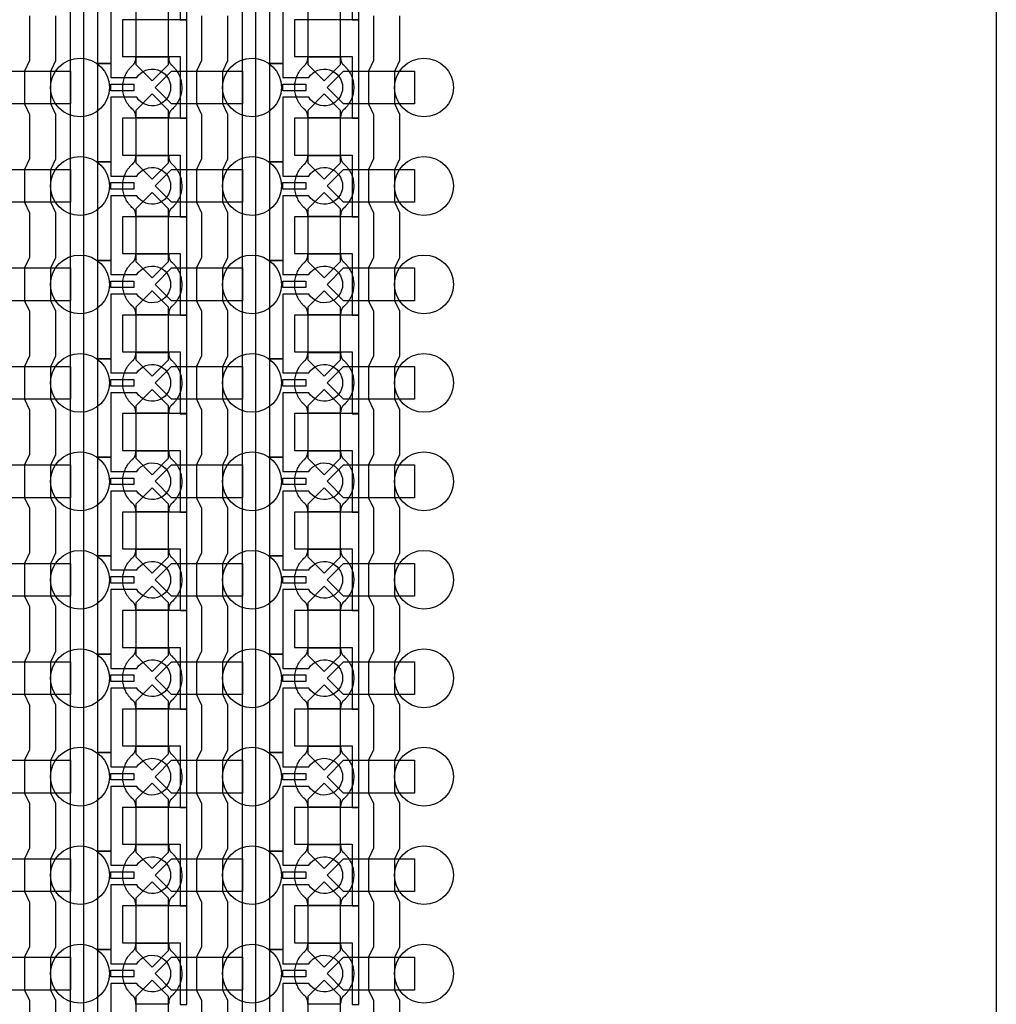
# Model space of a CAD drawing. Units: inches. Extents: x 8248 to 63274, y 5765 to 59195.
# Drawn here: x 29929 to 33648, y 29111 to 32861 of the extents above; entities that cross this region are included whole.
import ezdxf

# ---------------------------------------------------------------- set-up
doc = ezdxf.new("R2010")
doc.units = ezdxf.units.IN
doc.header["$MEASUREMENT"] = 0
for name, color, linetype in [('1 - Negative', 150, 'Continuous'), ('Control', 20, 'Continuous'), ('Flow Round', 3, 'Continuous'), ('Flow Square', 4, 'Continuous')]:
    doc.layers.add(name, color=color, linetype=linetype)

msp = doc.modelspace()

# ---------------------------------------------------------------- linework, layer by layer
at = {"layer": '1 - Negative', "ltscale": 2}
msp.add_lwpolyline([(8248.2, 55671.3), (33648.2, 55671.3), (33648.2, 6445), (8248.2, 6445)], close=True, dxfattribs=at)
at = {"layer": 'Control'}
for points in [[(30122.1, 14484.8), (30122.1, 35824), (29885, 35824), (29885, 35824), (29885, 35888.9), (30172.1, 35888.9), (30172.1, 14535.2), (30565, 14535.2), (30565, 14485.2), (30122.1, 14485.2)], [(30777.1, 14484.8), (30777.1, 35824), (30540, 35824), (30540, 35824), (30540, 35888.9), (30827.1, 35888.9), (30827.1, 14535.2), (31220, 14535.2), (31220, 14485.2), (30777.1, 14485.2)], [(30565, 32860.2), (30565, 33235.3), (30540, 33235.3), (30320, 33235.3), (30320, 33095.3), (30340, 33095.3), (30540, 33095.3), (30540, 32977.7), (30540, 32860.2)], [(31220, 32860.2), (31220, 33235.3), (31195, 33235.3), (30975, 33235.3), (30975, 33095.3), (30995, 33095.3), (31195, 33095.3), (31195, 32977.7), (31195, 32860.2)], [(30565, 32485.2), (30565, 32860.3), (30540, 32860.3), (30320, 32860.3), (30320, 32720.3), (30340, 32720.3), (30540, 32720.3), (30540, 32602.7), (30540, 32485.2)], [(31220, 32485.2), (31220, 32860.3), (31195, 32860.3), (30975, 32860.3), (30975, 32720.3), (30995, 32720.3), (31195, 32720.3), (31195, 32602.7), (31195, 32485.2)], [(30276.1, 32615.2), (30363.6, 32615.2), (30363.6, 32590.2), (30276.1, 32590.2)], [(30931.1, 32615.2), (31018.6, 32615.2), (31018.6, 32590.2), (30931.1, 32590.2)], [(30565, 32110.2), (30565, 32485.3), (30540, 32485.3), (30320, 32485.3), (30320, 32345.3), (30340, 32345.3), (30540, 32345.3), (30540, 32227.7), (30540, 32110.2)], [(31220, 32110.2), (31220, 32485.3), (31195, 32485.3), (30975, 32485.3), (30975, 32345.3), (30995, 32345.3), (31195, 32345.3), (31195, 32227.7), (31195, 32110.2)], [(30276.1, 32240.2), (30363.6, 32240.2), (30363.6, 32215.2), (30276.1, 32215.2)], [(30931.1, 32240.2), (31018.6, 32240.2), (31018.6, 32215.2), (30931.1, 32215.2)], [(30565, 31735.2), (30565, 32110.3), (30540, 32110.3), (30320, 32110.3), (30320, 31970.3), (30340, 31970.3), (30540, 31970.3), (30540, 31852.7), (30540, 31735.2)], [(31220, 31735.2), (31220, 32110.3), (31195, 32110.3), (30975, 32110.3), (30975, 31970.3), (30995, 31970.3), (31195, 31970.3), (31195, 31852.7), (31195, 31735.2)], [(30276.1, 31865.2), (30363.6, 31865.2), (30363.6, 31840.2), (30276.1, 31840.2)], [(30931.1, 31865.2), (31018.6, 31865.2), (31018.6, 31840.2), (30931.1, 31840.2)], [(30565, 31360.2), (30565, 31735.3), (30540, 31735.3), (30320, 31735.3), (30320, 31595.3), (30340, 31595.3), (30540, 31595.3), (30540, 31477.7), (30540, 31360.2)], [(31220, 31360.2), (31220, 31735.3), (31195, 31735.3), (30975, 31735.3), (30975, 31595.3), (30995, 31595.3), (31195, 31595.3), (31195, 31477.7), (31195, 31360.2)], [(30276.1, 31490.2), (30363.6, 31490.2), (30363.6, 31465.2), (30276.1, 31465.2)], [(30931.1, 31490.2), (31018.6, 31490.2), (31018.6, 31465.2), (30931.1, 31465.2)], [(30565, 30985.2), (30565, 31360.3), (30540, 31360.3), (30320, 31360.3), (30320, 31220.3), (30340, 31220.3), (30540, 31220.3), (30540, 31102.7), (30540, 30985.2)], [(31220, 30985.2), (31220, 31360.3), (31195, 31360.3), (30975, 31360.3), (30975, 31220.3), (30995, 31220.3), (31195, 31220.3), (31195, 31102.7), (31195, 30985.2)], [(30276.1, 31115.2), (30363.6, 31115.2), (30363.6, 31090.2), (30276.1, 31090.2)], [(30931.1, 31115.2), (31018.6, 31115.2), (31018.6, 31090.2), (30931.1, 31090.2)], [(30565, 30610.2), (30565, 30985.3), (30540, 30985.3), (30320, 30985.3), (30320, 30845.3), (30340, 30845.3), (30540, 30845.3), (30540, 30727.7), (30540, 30610.2)], [(31220, 30610.2), (31220, 30985.3), (31195, 30985.3), (30975, 30985.3), (30975, 30845.3), (30995, 30845.3), (31195, 30845.3), (31195, 30727.7), (31195, 30610.2)], [(30276.1, 30740.2), (30363.6, 30740.2), (30363.6, 30715.2), (30276.1, 30715.2)], [(30931.1, 30740.2), (31018.6, 30740.2), (31018.6, 30715.2), (30931.1, 30715.2)], [(30565, 30235.2), (30565, 30610.3), (30540, 30610.3), (30320, 30610.3), (30320, 30470.3), (30340, 30470.3), (30540, 30470.3), (30540, 30352.7), (30540, 30235.2)], [(31220, 30235.2), (31220, 30610.3), (31195, 30610.3), (30975, 30610.3), (30975, 30470.3), (30995, 30470.3), (31195, 30470.3), (31195, 30352.7), (31195, 30235.2)], [(30276.1, 30365.2), (30363.6, 30365.2), (30363.6, 30340.2), (30276.1, 30340.2)], [(30931.1, 30365.2), (31018.6, 30365.2), (31018.6, 30340.2), (30931.1, 30340.2)], [(30565, 29860.2), (30565, 30235.3), (30540, 30235.3), (30320, 30235.3), (30320, 30095.3), (30340, 30095.3), (30540, 30095.3), (30540, 29977.7), (30540, 29860.2)], [(31220, 29860.2), (31220, 30235.3), (31195, 30235.3), (30975, 30235.3), (30975, 30095.3), (30995, 30095.3), (31195, 30095.3), (31195, 29977.7), (31195, 29860.2)], [(30276.1, 29990.2), (30363.6, 29990.2), (30363.6, 29965.2), (30276.1, 29965.2)], [(30931.1, 29990.2), (31018.6, 29990.2), (31018.6, 29965.2), (30931.1, 29965.2)], [(30565, 29485.2), (30565, 29860.3), (30540, 29860.3), (30320, 29860.3), (30320, 29720.3), (30340, 29720.3), (30540, 29720.3), (30540, 29602.7), (30540, 29485.2)], [(31220, 29485.2), (31220, 29860.3), (31195, 29860.3), (30975, 29860.3), (30975, 29720.3), (30995, 29720.3), (31195, 29720.3), (31195, 29602.7), (31195, 29485.2)], [(30276.1, 29615.2), (30363.6, 29615.2), (30363.6, 29590.2), (30276.1, 29590.2)], [(30931.1, 29615.2), (31018.6, 29615.2), (31018.6, 29590.2), (30931.1, 29590.2)], [(30565, 29110.2), (30565, 29485.3), (30540, 29485.3), (30320, 29485.3), (30320, 29345.3), (30340, 29345.3), (30540, 29345.3), (30540, 29227.7), (30540, 29110.2)], [(31220, 29110.2), (31220, 29485.3), (31195, 29485.3), (30975, 29485.3), (30975, 29345.3), (30995, 29345.3), (31195, 29345.3), (31195, 29227.7), (31195, 29110.2)], [(30276.1, 29240.2), (30363.6, 29240.2), (30363.6, 29215.2), (30276.1, 29215.2)], [(30931.1, 29240.2), (31018.6, 29240.2), (31018.6, 29215.2), (30931.1, 29215.2)]]:
    msp.add_lwpolyline(points, close=True, dxfattribs=at)
for points in [[(30374.5, 32940.2), (30276.1, 32940.2), (30276.1, 32694.2), (30226.1, 32694.2), (30226.1, 33069.2), (30276.1, 33069.2), (30276.1, 33015.2), (30374.5, 33015.2, -3.442879)], [(31029.5, 32940.2), (30931.1, 32940.2), (30931.1, 32694.2), (30881.1, 32694.2), (30881.1, 33069.2), (30931.1, 33069.2), (30931.1, 33015.2), (31029.5, 33015.2, -3.442879)], [(30374.5, 32565.2), (30276.1, 32565.2), (30276.1, 32319.2), (30226.1, 32319.2), (30226.1, 32694.2), (30276.1, 32694.2), (30276.1, 32640.2), (30374.5, 32640.2, -3.442879)], [(31029.5, 32565.2), (30931.1, 32565.2), (30931.1, 32319.2), (30881.1, 32319.2), (30881.1, 32694.2), (30931.1, 32694.2), (30931.1, 32640.2), (31029.5, 32640.2, -3.442879)], [(30374.5, 32190.2), (30276.1, 32190.2), (30276.1, 31944.2), (30226.1, 31944.2), (30226.1, 32319.2), (30276.1, 32319.2), (30276.1, 32265.2), (30374.5, 32265.2, -3.442879)], [(31029.5, 32190.2), (30931.1, 32190.2), (30931.1, 31944.2), (30881.1, 31944.2), (30881.1, 32319.2), (30931.1, 32319.2), (30931.1, 32265.2), (31029.5, 32265.2, -3.442879)], [(30374.5, 31815.2), (30276.1, 31815.2), (30276.1, 31569.2), (30226.1, 31569.2), (30226.1, 31944.2), (30276.1, 31944.2), (30276.1, 31890.2), (30374.5, 31890.2, -3.442879)], [(31029.5, 31815.2), (30931.1, 31815.2), (30931.1, 31569.2), (30881.1, 31569.2), (30881.1, 31944.2), (30931.1, 31944.2), (30931.1, 31890.2), (31029.5, 31890.2, -3.442879)], [(30374.5, 31440.2), (30276.1, 31440.2), (30276.1, 31194.2), (30226.1, 31194.2), (30226.1, 31569.2), (30276.1, 31569.2), (30276.1, 31515.2), (30374.5, 31515.2, -3.442879)], [(31029.5, 31440.2), (30931.1, 31440.2), (30931.1, 31194.2), (30881.1, 31194.2), (30881.1, 31569.2), (30931.1, 31569.2), (30931.1, 31515.2), (31029.5, 31515.2, -3.442879)], [(30374.5, 31065.2), (30276.1, 31065.2), (30276.1, 30819.2), (30226.1, 30819.2), (30226.1, 31194.2), (30276.1, 31194.2), (30276.1, 31140.2), (30374.5, 31140.2, -3.442879)], [(31029.5, 31065.2), (30931.1, 31065.2), (30931.1, 30819.2), (30881.1, 30819.2), (30881.1, 31194.2), (30931.1, 31194.2), (30931.1, 31140.2), (31029.5, 31140.2, -3.442879)], [(30374.5, 30690.2), (30276.1, 30690.2), (30276.1, 30444.2), (30226.1, 30444.2), (30226.1, 30819.2), (30276.1, 30819.2), (30276.1, 30765.2), (30374.5, 30765.2, -3.442879)], [(31029.5, 30690.2), (30931.1, 30690.2), (30931.1, 30444.2), (30881.1, 30444.2), (30881.1, 30819.2), (30931.1, 30819.2), (30931.1, 30765.2), (31029.5, 30765.2, -3.442879)], [(30374.5, 30315.2), (30276.1, 30315.2), (30276.1, 30069.2), (30226.1, 30069.2), (30226.1, 30444.2), (30276.1, 30444.2), (30276.1, 30390.2), (30374.5, 30390.2, -3.442879)], [(31029.5, 30315.2), (30931.1, 30315.2), (30931.1, 30069.2), (30881.1, 30069.2), (30881.1, 30444.2), (30931.1, 30444.2), (30931.1, 30390.2), (31029.5, 30390.2, -3.442879)], [(30374.5, 29940.2), (30276.1, 29940.2), (30276.1, 29694.2), (30226.1, 29694.2), (30226.1, 30069.2), (30276.1, 30069.2), (30276.1, 30015.2), (30374.5, 30015.2, -3.442879)], [(31029.5, 29940.2), (30931.1, 29940.2), (30931.1, 29694.2), (30881.1, 29694.2), (30881.1, 30069.2), (30931.1, 30069.2), (30931.1, 30015.2), (31029.5, 30015.2, -3.442879)], [(30374.5, 29565.2), (30276.1, 29565.2), (30276.1, 29319.2), (30226.1, 29319.2), (30226.1, 29694.2), (30276.1, 29694.2), (30276.1, 29640.2), (30374.5, 29640.2, -3.442879)], [(31029.5, 29565.2), (30931.1, 29565.2), (30931.1, 29319.2), (30881.1, 29319.2), (30881.1, 29694.2), (30931.1, 29694.2), (30931.1, 29640.2), (31029.5, 29640.2, -3.442879)], [(30374.5, 29190.2), (30276.1, 29190.2), (30276.1, 28944.2), (30226.1, 28944.2), (30226.1, 29319.2), (30276.1, 29319.2), (30276.1, 29265.2), (30374.5, 29265.2, -3.442879)], [(31029.5, 29190.2), (30931.1, 29190.2), (30931.1, 28944.2), (30881.1, 28944.2), (30881.1, 29319.2), (30931.1, 29319.2), (30931.1, 29265.2), (31029.5, 29265.2, -3.442879)]]:
    msp.add_lwpolyline(points, format="xyb", close=True, dxfattribs=at)
for points in [[(29966.1, 32875.2), (29966.1, 32705.2), (29947.5, 32665.2), (29947.5, 32540.2), (29966.1, 32500.2), (29966.1, 32330.2), (29947.5, 32290.2), (29947.5, 32165.2), (29966.1, 32125.2), (29966.1, 31955.2), (29947.5, 31915.2), (29947.5, 31790.2), (29966.1, 31750.2), (29966.1, 31580.2), (29947.5, 31540.2), (29947.5, 31415.2), (29966.1, 31375.2), (29966.1, 31205.2), (29947.5, 31165.2), (29947.5, 31040.2), (29966.1, 31000.2), (29966.1, 30830.2), (29947.5, 30790.2), (29947.5, 30665.2), (29966.1, 30625.2), (29966.1, 30455.2), (29947.5, 30415.2), (29947.5, 30290.2), (29966.1, 30250.2), (29966.1, 30080.2), (29947.5, 30040.2), (29947.5, 29915.2), (29966.1, 29875.2), (29966.1, 29705.2), (29947.5, 29665.2), (29947.5, 29540.2), (29966.1, 29500.2), (29966.1, 29330.2), (29947.5, 29290.2), (29947.5, 29165.2), (29966.1, 29125.2), (29966.1, 28955.2)], [(30066.1, 28955.2), (30066.1, 29125.2), (30047.5, 29165.2), (30047.5, 29290.2), (30066.1, 29330.2), (30066.1, 29500.2), (30047.5, 29540.2), (30047.5, 29665.2), (30066.1, 29705.2), (30066.1, 29875.2), (30047.5, 29915.2), (30047.5, 30040.2), (30066.1, 30080.2), (30066.1, 30250.2), (30047.5, 30290.2), (30047.5, 30415.2), (30066.1, 30455.2), (30066.1, 30625.2), (30047.5, 30665.2), (30047.5, 30790.2), (30066.1, 30830.2), (30066.1, 31000.2), (30047.5, 31040.2), (30047.5, 31165.2), (30066.1, 31205.2), (30066.1, 31375.2), (30047.5, 31415.2), (30047.5, 31540.2), (30066.1, 31580.2), (30066.1, 31750.2), (30047.5, 31790.2), (30047.5, 31915.2), (30066.1, 31955.2), (30066.1, 32125.2), (30047.5, 32165.2), (30047.5, 32290.2), (30066.1, 32330.2), (30066.1, 32500.2), (30047.5, 32540.2), (30047.5, 32665.2), (30066.1, 32705.2), (30066.1, 32875.2)], [(30621.1, 32875.2), (30621.1, 32705.2), (30602.5, 32665.2), (30602.5, 32540.2), (30621.1, 32500.2), (30621.1, 32330.2), (30602.5, 32290.2), (30602.5, 32165.2), (30621.1, 32125.2), (30621.1, 31955.2), (30602.5, 31915.2), (30602.5, 31790.2), (30621.1, 31750.2), (30621.1, 31580.2), (30602.5, 31540.2), (30602.5, 31415.2), (30621.1, 31375.2), (30621.1, 31205.2), (30602.5, 31165.2), (30602.5, 31040.2), (30621.1, 31000.2), (30621.1, 30830.2), (30602.5, 30790.2), (30602.5, 30665.2), (30621.1, 30625.2), (30621.1, 30455.2), (30602.5, 30415.2), (30602.5, 30290.2), (30621.1, 30250.2), (30621.1, 30080.2), (30602.5, 30040.2), (30602.5, 29915.2), (30621.1, 29875.2), (30621.1, 29705.2), (30602.5, 29665.2), (30602.5, 29540.2), (30621.1, 29500.2), (30621.1, 29330.2), (30602.5, 29290.2), (30602.5, 29165.2), (30621.1, 29125.2), (30621.1, 28955.2)], [(30721.1, 28955.2), (30721.1, 29125.2), (30702.5, 29165.2), (30702.5, 29290.2), (30721.1, 29330.2), (30721.1, 29500.2), (30702.5, 29540.2), (30702.5, 29665.2), (30721.1, 29705.2), (30721.1, 29875.2), (30702.5, 29915.2), (30702.5, 30040.2), (30721.1, 30080.2), (30721.1, 30250.2), (30702.5, 30290.2), (30702.5, 30415.2), (30721.1, 30455.2), (30721.1, 30625.2), (30702.5, 30665.2), (30702.5, 30790.2), (30721.1, 30830.2), (30721.1, 31000.2), (30702.5, 31040.2), (30702.5, 31165.2), (30721.1, 31205.2), (30721.1, 31375.2), (30702.5, 31415.2), (30702.5, 31540.2), (30721.1, 31580.2), (30721.1, 31750.2), (30702.5, 31790.2), (30702.5, 31915.2), (30721.1, 31955.2), (30721.1, 32125.2), (30702.5, 32165.2), (30702.5, 32290.2), (30721.1, 32330.2), (30721.1, 32500.2), (30702.5, 32540.2), (30702.5, 32665.2), (30721.1, 32705.2), (30721.1, 32875.2)], [(31276.1, 32875.2), (31276.1, 32705.2), (31257.5, 32665.2), (31257.5, 32540.2), (31276.1, 32500.2), (31276.1, 32330.2), (31257.5, 32290.2), (31257.5, 32165.2), (31276.1, 32125.2), (31276.1, 31955.2), (31257.5, 31915.2), (31257.5, 31790.2), (31276.1, 31750.2), (31276.1, 31580.2), (31257.5, 31540.2), (31257.5, 31415.2), (31276.1, 31375.2), (31276.1, 31205.2), (31257.5, 31165.2), (31257.5, 31040.2), (31276.1, 31000.2), (31276.1, 30830.2), (31257.5, 30790.2), (31257.5, 30665.2), (31276.1, 30625.2), (31276.1, 30455.2), (31257.5, 30415.2), (31257.5, 30290.2), (31276.1, 30250.2), (31276.1, 30080.2), (31257.5, 30040.2), (31257.5, 29915.2), (31276.1, 29875.2), (31276.1, 29705.2), (31257.5, 29665.2), (31257.5, 29540.2), (31276.1, 29500.2), (31276.1, 29330.2), (31257.5, 29290.2), (31257.5, 29165.2), (31276.1, 29125.2), (31276.1, 28955.2)], [(31376.1, 28955.2), (31376.1, 29125.2), (31357.5, 29165.2), (31357.5, 29290.2), (31376.1, 29330.2), (31376.1, 29500.2), (31357.5, 29540.2), (31357.5, 29665.2), (31376.1, 29705.2), (31376.1, 29875.2), (31357.5, 29915.2), (31357.5, 30040.2), (31376.1, 30080.2), (31376.1, 30250.2), (31357.5, 30290.2), (31357.5, 30415.2), (31376.1, 30455.2), (31376.1, 30625.2), (31357.5, 30665.2), (31357.5, 30790.2), (31376.1, 30830.2), (31376.1, 31000.2), (31357.5, 31040.2), (31357.5, 31165.2), (31376.1, 31205.2), (31376.1, 31375.2), (31357.5, 31415.2), (31357.5, 31540.2), (31376.1, 31580.2), (31376.1, 31750.2), (31357.5, 31790.2), (31357.5, 31915.2), (31376.1, 31955.2), (31376.1, 32125.2), (31357.5, 32165.2), (31357.5, 32290.2), (31376.1, 32330.2), (31376.1, 32500.2), (31357.5, 32540.2), (31357.5, 32665.2), (31376.1, 32705.2), (31376.1, 32875.2)]]:
    msp.add_lwpolyline(points, dxfattribs=at)
at = {"layer": 'Flow Round'}
for points in [[(30496.1, 32790.3), (30496.1, 32890.3), (30433.6, 32952.8), (30371.1, 32890.3), (30371.1, 32790.3), (30371.1, 32690.3), (30433.6, 32627.8), (30496.1, 32690.3)], [(31151.1, 32790.3), (31151.1, 32890.3), (31088.6, 32952.8), (31026.1, 32890.3), (31026.1, 32790.3), (31026.1, 32690.3), (31088.6, 32627.8), (31151.1, 32690.3)], [(30122.1, 32665.2), (30122.1, 32540.2), (29852.1, 32540.2), (29789.6, 32602.7), (29852.1, 32665.2), (30102.1, 32665.2)], [(30777.1, 32665.2), (30777.1, 32540.2), (30507.1, 32540.2), (30444.6, 32602.7), (30507.1, 32665.2), (30757.1, 32665.2)], [(31432.1, 32665.2), (31432.1, 32540.2), (31162.1, 32540.2), (31099.6, 32602.7), (31162.1, 32665.2), (31412.1, 32665.2)], [(30496.1, 32415.3), (30496.1, 32515.3), (30433.6, 32577.8), (30371.1, 32515.3), (30371.1, 32415.3), (30371.1, 32315.3), (30433.6, 32252.8), (30496.1, 32315.3)], [(31151.1, 32415.3), (31151.1, 32515.3), (31088.6, 32577.8), (31026.1, 32515.3), (31026.1, 32415.3), (31026.1, 32315.3), (31088.6, 32252.8), (31151.1, 32315.3)], [(30122.1, 32290.2), (30122.1, 32165.2), (29852.1, 32165.2), (29789.6, 32227.7), (29852.1, 32290.2), (30102.1, 32290.2)], [(30777.1, 32290.2), (30777.1, 32165.2), (30507.1, 32165.2), (30444.6, 32227.7), (30507.1, 32290.2), (30757.1, 32290.2)], [(31432.1, 32290.2), (31432.1, 32165.2), (31162.1, 32165.2), (31099.6, 32227.7), (31162.1, 32290.2), (31412.1, 32290.2)], [(30496.1, 32040.3), (30496.1, 32140.3), (30433.6, 32202.8), (30371.1, 32140.3), (30371.1, 32040.3), (30371.1, 31940.3), (30433.6, 31877.8), (30496.1, 31940.3)], [(31151.1, 32040.3), (31151.1, 32140.3), (31088.6, 32202.8), (31026.1, 32140.3), (31026.1, 32040.3), (31026.1, 31940.3), (31088.6, 31877.8), (31151.1, 31940.3)], [(30122.1, 31915.2), (30122.1, 31790.2), (29852.1, 31790.2), (29789.6, 31852.7), (29852.1, 31915.2), (30102.1, 31915.2)], [(30777.1, 31915.2), (30777.1, 31790.2), (30507.1, 31790.2), (30444.6, 31852.7), (30507.1, 31915.2), (30757.1, 31915.2)], [(31432.1, 31915.2), (31432.1, 31790.2), (31162.1, 31790.2), (31099.6, 31852.7), (31162.1, 31915.2), (31412.1, 31915.2)], [(30496.1, 31665.3), (30496.1, 31765.3), (30433.6, 31827.8), (30371.1, 31765.3), (30371.1, 31665.3), (30371.1, 31565.3), (30433.6, 31502.8), (30496.1, 31565.3)], [(31151.1, 31665.3), (31151.1, 31765.3), (31088.6, 31827.8), (31026.1, 31765.3), (31026.1, 31665.3), (31026.1, 31565.3), (31088.6, 31502.8), (31151.1, 31565.3)], [(30122.1, 31540.2), (30122.1, 31415.2), (29852.1, 31415.2), (29789.6, 31477.7), (29852.1, 31540.2), (30102.1, 31540.2)], [(30777.1, 31540.2), (30777.1, 31415.2), (30507.1, 31415.2), (30444.6, 31477.7), (30507.1, 31540.2), (30757.1, 31540.2)], [(31432.1, 31540.2), (31432.1, 31415.2), (31162.1, 31415.2), (31099.6, 31477.7), (31162.1, 31540.2), (31412.1, 31540.2)], [(30496.1, 31290.3), (30496.1, 31390.3), (30433.6, 31452.8), (30371.1, 31390.3), (30371.1, 31290.3), (30371.1, 31190.3), (30433.6, 31127.8), (30496.1, 31190.3)], [(31151.1, 31290.3), (31151.1, 31390.3), (31088.6, 31452.8), (31026.1, 31390.3), (31026.1, 31290.3), (31026.1, 31190.3), (31088.6, 31127.8), (31151.1, 31190.3)], [(30122.1, 31165.2), (30122.1, 31040.2), (29852.1, 31040.2), (29789.6, 31102.7), (29852.1, 31165.2), (30102.1, 31165.2)], [(30777.1, 31165.2), (30777.1, 31040.2), (30507.1, 31040.2), (30444.6, 31102.7), (30507.1, 31165.2), (30757.1, 31165.2)], [(31432.1, 31165.2), (31432.1, 31040.2), (31162.1, 31040.2), (31099.6, 31102.7), (31162.1, 31165.2), (31412.1, 31165.2)], [(30496.1, 30915.3), (30496.1, 31015.3), (30433.6, 31077.8), (30371.1, 31015.3), (30371.1, 30915.3), (30371.1, 30815.3), (30433.6, 30752.8), (30496.1, 30815.3)], [(31151.1, 30915.3), (31151.1, 31015.3), (31088.6, 31077.8), (31026.1, 31015.3), (31026.1, 30915.3), (31026.1, 30815.3), (31088.6, 30752.8), (31151.1, 30815.3)], [(30122.1, 30790.2), (30122.1, 30665.2), (29852.1, 30665.2), (29789.6, 30727.7), (29852.1, 30790.2), (30102.1, 30790.2)], [(30777.1, 30790.2), (30777.1, 30665.2), (30507.1, 30665.2), (30444.6, 30727.7), (30507.1, 30790.2), (30757.1, 30790.2)], [(31432.1, 30790.2), (31432.1, 30665.2), (31162.1, 30665.2), (31099.6, 30727.7), (31162.1, 30790.2), (31412.1, 30790.2)], [(30496.1, 30540.3), (30496.1, 30640.3), (30433.6, 30702.8), (30371.1, 30640.3), (30371.1, 30540.3), (30371.1, 30440.3), (30433.6, 30377.8), (30496.1, 30440.3)], [(31151.1, 30540.3), (31151.1, 30640.3), (31088.6, 30702.8), (31026.1, 30640.3), (31026.1, 30540.3), (31026.1, 30440.3), (31088.6, 30377.8), (31151.1, 30440.3)], [(30122.1, 30415.2), (30122.1, 30290.2), (29852.1, 30290.2), (29789.6, 30352.7), (29852.1, 30415.2), (30102.1, 30415.2)], [(30777.1, 30415.2), (30777.1, 30290.2), (30507.1, 30290.2), (30444.6, 30352.7), (30507.1, 30415.2), (30757.1, 30415.2)], [(31432.1, 30415.2), (31432.1, 30290.2), (31162.1, 30290.2), (31099.6, 30352.7), (31162.1, 30415.2), (31412.1, 30415.2)], [(30496.1, 30165.3), (30496.1, 30265.3), (30433.6, 30327.8), (30371.1, 30265.3), (30371.1, 30165.3), (30371.1, 30065.3), (30433.6, 30002.8), (30496.1, 30065.3)], [(31151.1, 30165.3), (31151.1, 30265.3), (31088.6, 30327.8), (31026.1, 30265.3), (31026.1, 30165.3), (31026.1, 30065.3), (31088.6, 30002.8), (31151.1, 30065.3)], [(30122.1, 30040.2), (30122.1, 29915.2), (29852.1, 29915.2), (29789.6, 29977.7), (29852.1, 30040.2), (30102.1, 30040.2)], [(30777.1, 30040.2), (30777.1, 29915.2), (30507.1, 29915.2), (30444.6, 29977.7), (30507.1, 30040.2), (30757.1, 30040.2)], [(31432.1, 30040.2), (31432.1, 29915.2), (31162.1, 29915.2), (31099.6, 29977.7), (31162.1, 30040.2), (31412.1, 30040.2)], [(30496.1, 29790.3), (30496.1, 29890.3), (30433.6, 29952.8), (30371.1, 29890.3), (30371.1, 29790.3), (30371.1, 29690.3), (30433.6, 29627.8), (30496.1, 29690.3)], [(31151.1, 29790.3), (31151.1, 29890.3), (31088.6, 29952.8), (31026.1, 29890.3), (31026.1, 29790.3), (31026.1, 29690.3), (31088.6, 29627.8), (31151.1, 29690.3)], [(30122.1, 29665.2), (30122.1, 29540.2), (29852.1, 29540.2), (29789.6, 29602.7), (29852.1, 29665.2), (30102.1, 29665.2)], [(30777.1, 29665.2), (30777.1, 29540.2), (30507.1, 29540.2), (30444.6, 29602.7), (30507.1, 29665.2), (30757.1, 29665.2)], [(31432.1, 29665.2), (31432.1, 29540.2), (31162.1, 29540.2), (31099.6, 29602.7), (31162.1, 29665.2), (31412.1, 29665.2)], [(30496.1, 29415.3), (30496.1, 29515.3), (30433.6, 29577.8), (30371.1, 29515.3), (30371.1, 29415.3), (30371.1, 29315.3), (30433.6, 29252.8), (30496.1, 29315.3)], [(31151.1, 29415.3), (31151.1, 29515.3), (31088.6, 29577.8), (31026.1, 29515.3), (31026.1, 29415.3), (31026.1, 29315.3), (31088.6, 29252.8), (31151.1, 29315.3)], [(30122.1, 29290.2), (30122.1, 29165.2), (29852.1, 29165.2), (29789.6, 29227.7), (29852.1, 29290.2), (30102.1, 29290.2)], [(30777.1, 29290.2), (30777.1, 29165.2), (30507.1, 29165.2), (30444.6, 29227.7), (30507.1, 29290.2), (30757.1, 29290.2)], [(31432.1, 29290.2), (31432.1, 29165.2), (31162.1, 29165.2), (31099.6, 29227.7), (31162.1, 29290.2), (31412.1, 29290.2)], [(30496.1, 29040.3), (30496.1, 29140.3), (30433.6, 29202.8), (30371.1, 29140.3), (30371.1, 29040.3), (30371.1, 28940.3), (30433.6, 28877.8), (30496.1, 28940.3)], [(31151.1, 29040.3), (31151.1, 29140.3), (31088.6, 29202.8), (31026.1, 29140.3), (31026.1, 29040.3), (31026.1, 28940.3), (31088.6, 28877.8), (31151.1, 28940.3)]]:
    msp.add_lwpolyline(points, close=True, dxfattribs=at)
at = {"layer": 'Flow Square', "ltscale": 2}
for centre in [(30158.6, 32602.4), (30813.6, 32602.4), (31468.6, 32602.4), (30158.6, 32227.4), (30813.6, 32227.4), (31468.6, 32227.4), (30158.6, 31852.5), (30813.6, 31852.5), (31468.6, 31852.5), (30158.6, 31477.5), (30813.6, 31477.5), (31468.6, 31477.5), (30158.6, 31102.5), (30813.6, 31102.5), (31468.6, 31102.5), (30158.6, 30727.5), (30813.6, 30727.5), (31468.6, 30727.5), (30158.6, 30352.5), (30813.6, 30352.5), (31468.6, 30352.5), (30158.6, 29977.5), (30813.6, 29977.5), (31468.6, 29977.5), (30158.6, 29602.5), (30813.6, 29602.5), (31468.6, 29602.5), (30158.6, 29227.5), (30813.6, 29227.5), (31468.6, 29227.5)]:
    msp.add_circle(centre, 112, dxfattribs=at)
at = {"layer": 'Flow Square'}
for points in [[(30508, 32518.3), (30546.1, 32551.9), (30546.1, 32602.7), (30546.1, 32653.6), (30508, 32687.2), (30496.1, 32696.3), (30496.1, 32718.8), (30464.8, 32718.8), (30433.6, 32718.8), (30402.3, 32718.8), (30371.1, 32718.8), (30371.1, 32696.3), (30359.2, 32687.2), (30321.1, 32653.6), (30321.1, 32602.7), (30321.1, 32551.9), (30359.2, 32518.3), (30371.1, 32509.2), (30371.1, 32486.7), (30402.3, 32486.7), (30433.6, 32486.7), (30464.8, 32486.7), (30496.1, 32486.7), (30496.1, 32509.2), (30508, 32518.3)], [(31163, 32518.3), (31201.1, 32551.9), (31201.1, 32602.7), (31201.1, 32653.6), (31163, 32687.2), (31151.1, 32696.3), (31151.1, 32718.8), (31119.8, 32718.8), (31088.6, 32718.8), (31057.3, 32718.8), (31026.1, 32718.8), (31026.1, 32696.3), (31014.2, 32687.2), (30976.1, 32653.6), (30976.1, 32602.7), (30976.1, 32551.9), (31014.2, 32518.3), (31026.1, 32509.2), (31026.1, 32486.7), (31057.3, 32486.7), (31088.6, 32486.7), (31119.8, 32486.7), (31151.1, 32486.7), (31151.1, 32509.2), (31163, 32518.3)], [(30508, 32143.3), (30546.1, 32176.9), (30546.1, 32227.7), (30546.1, 32278.6), (30508, 32312.2), (30496.1, 32321.3), (30496.1, 32343.8), (30464.8, 32343.8), (30433.6, 32343.8), (30402.3, 32343.8), (30371.1, 32343.8), (30371.1, 32321.3), (30359.2, 32312.2), (30321.1, 32278.6), (30321.1, 32227.7), (30321.1, 32176.9), (30359.2, 32143.3), (30371.1, 32134.2), (30371.1, 32111.7), (30402.3, 32111.7), (30433.6, 32111.7), (30464.8, 32111.7), (30496.1, 32111.7), (30496.1, 32134.2), (30508, 32143.3)], [(31163, 32143.3), (31201.1, 32176.9), (31201.1, 32227.7), (31201.1, 32278.6), (31163, 32312.2), (31151.1, 32321.3), (31151.1, 32343.8), (31119.8, 32343.8), (31088.6, 32343.8), (31057.3, 32343.8), (31026.1, 32343.8), (31026.1, 32321.3), (31014.2, 32312.2), (30976.1, 32278.6), (30976.1, 32227.7), (30976.1, 32176.9), (31014.2, 32143.3), (31026.1, 32134.2), (31026.1, 32111.7), (31057.3, 32111.7), (31088.6, 32111.7), (31119.8, 32111.7), (31151.1, 32111.7), (31151.1, 32134.2), (31163, 32143.3)], [(30508, 31768.3), (30546.1, 31801.9), (30546.1, 31852.7), (30546.1, 31903.6), (30508, 31937.2), (30496.1, 31946.3), (30496.1, 31968.8), (30464.8, 31968.8), (30433.6, 31968.8), (30402.3, 31968.8), (30371.1, 31968.8), (30371.1, 31946.3), (30359.2, 31937.2), (30321.1, 31903.6), (30321.1, 31852.7), (30321.1, 31801.9), (30359.2, 31768.3), (30371.1, 31759.2), (30371.1, 31736.7), (30402.3, 31736.7), (30433.6, 31736.7), (30464.8, 31736.7), (30496.1, 31736.7), (30496.1, 31759.2), (30508, 31768.3)], [(31163, 31768.3), (31201.1, 31801.9), (31201.1, 31852.7), (31201.1, 31903.6), (31163, 31937.2), (31151.1, 31946.3), (31151.1, 31968.8), (31119.8, 31968.8), (31088.6, 31968.8), (31057.3, 31968.8), (31026.1, 31968.8), (31026.1, 31946.3), (31014.2, 31937.2), (30976.1, 31903.6), (30976.1, 31852.7), (30976.1, 31801.9), (31014.2, 31768.3), (31026.1, 31759.2), (31026.1, 31736.7), (31057.3, 31736.7), (31088.6, 31736.7), (31119.8, 31736.7), (31151.1, 31736.7), (31151.1, 31759.2), (31163, 31768.3)], [(30508, 31393.3), (30546.1, 31426.9), (30546.1, 31477.7), (30546.1, 31528.6), (30508, 31562.2), (30496.1, 31571.3), (30496.1, 31593.8), (30464.8, 31593.8), (30433.6, 31593.8), (30402.3, 31593.8), (30371.1, 31593.8), (30371.1, 31571.3), (30359.2, 31562.2), (30321.1, 31528.6), (30321.1, 31477.7), (30321.1, 31426.9), (30359.2, 31393.3), (30371.1, 31384.2), (30371.1, 31361.7), (30402.3, 31361.7), (30433.6, 31361.7), (30464.8, 31361.7), (30496.1, 31361.7), (30496.1, 31384.2), (30508, 31393.3)], [(31163, 31393.3), (31201.1, 31426.9), (31201.1, 31477.7), (31201.1, 31528.6), (31163, 31562.2), (31151.1, 31571.3), (31151.1, 31593.8), (31119.8, 31593.8), (31088.6, 31593.8), (31057.3, 31593.8), (31026.1, 31593.8), (31026.1, 31571.3), (31014.2, 31562.2), (30976.1, 31528.6), (30976.1, 31477.7), (30976.1, 31426.9), (31014.2, 31393.3), (31026.1, 31384.2), (31026.1, 31361.7), (31057.3, 31361.7), (31088.6, 31361.7), (31119.8, 31361.7), (31151.1, 31361.7), (31151.1, 31384.2), (31163, 31393.3)], [(30508, 31018.3), (30546.1, 31051.9), (30546.1, 31102.7), (30546.1, 31153.6), (30508, 31187.2), (30496.1, 31196.3), (30496.1, 31218.8), (30464.8, 31218.8), (30433.6, 31218.8), (30402.3, 31218.8), (30371.1, 31218.8), (30371.1, 31196.3), (30359.2, 31187.2), (30321.1, 31153.6), (30321.1, 31102.7), (30321.1, 31051.9), (30359.2, 31018.3), (30371.1, 31009.2), (30371.1, 30986.7), (30402.3, 30986.7), (30433.6, 30986.7), (30464.8, 30986.7), (30496.1, 30986.7), (30496.1, 31009.2), (30508, 31018.3)], [(31163, 31018.3), (31201.1, 31051.9), (31201.1, 31102.7), (31201.1, 31153.6), (31163, 31187.2), (31151.1, 31196.3), (31151.1, 31218.8), (31119.8, 31218.8), (31088.6, 31218.8), (31057.3, 31218.8), (31026.1, 31218.8), (31026.1, 31196.3), (31014.2, 31187.2), (30976.1, 31153.6), (30976.1, 31102.7), (30976.1, 31051.9), (31014.2, 31018.3), (31026.1, 31009.2), (31026.1, 30986.7), (31057.3, 30986.7), (31088.6, 30986.7), (31119.8, 30986.7), (31151.1, 30986.7), (31151.1, 31009.2), (31163, 31018.3)], [(30508, 30643.3), (30546.1, 30676.9), (30546.1, 30727.7), (30546.1, 30778.6), (30508, 30812.2), (30496.1, 30821.3), (30496.1, 30843.8), (30464.8, 30843.8), (30433.6, 30843.8), (30402.3, 30843.8), (30371.1, 30843.8), (30371.1, 30821.3), (30359.2, 30812.2), (30321.1, 30778.6), (30321.1, 30727.7), (30321.1, 30676.9), (30359.2, 30643.3), (30371.1, 30634.2), (30371.1, 30611.7), (30402.3, 30611.7), (30433.6, 30611.7), (30464.8, 30611.7), (30496.1, 30611.7), (30496.1, 30634.2), (30508, 30643.3)], [(31163, 30643.3), (31201.1, 30676.9), (31201.1, 30727.7), (31201.1, 30778.6), (31163, 30812.2), (31151.1, 30821.3), (31151.1, 30843.8), (31119.8, 30843.8), (31088.6, 30843.8), (31057.3, 30843.8), (31026.1, 30843.8), (31026.1, 30821.3), (31014.2, 30812.2), (30976.1, 30778.6), (30976.1, 30727.7), (30976.1, 30676.9), (31014.2, 30643.3), (31026.1, 30634.2), (31026.1, 30611.7), (31057.3, 30611.7), (31088.6, 30611.7), (31119.8, 30611.7), (31151.1, 30611.7), (31151.1, 30634.2), (31163, 30643.3)], [(30508, 30268.3), (30546.1, 30301.9), (30546.1, 30352.7), (30546.1, 30403.6), (30508, 30437.2), (30496.1, 30446.3), (30496.1, 30468.8), (30464.8, 30468.8), (30433.6, 30468.8), (30402.3, 30468.8), (30371.1, 30468.8), (30371.1, 30446.3), (30359.2, 30437.2), (30321.1, 30403.6), (30321.1, 30352.7), (30321.1, 30301.9), (30359.2, 30268.3), (30371.1, 30259.2), (30371.1, 30236.7), (30402.3, 30236.7), (30433.6, 30236.7), (30464.8, 30236.7), (30496.1, 30236.7), (30496.1, 30259.2), (30508, 30268.3)], [(31163, 30268.3), (31201.1, 30301.9), (31201.1, 30352.7), (31201.1, 30403.6), (31163, 30437.2), (31151.1, 30446.3), (31151.1, 30468.8), (31119.8, 30468.8), (31088.6, 30468.8), (31057.3, 30468.8), (31026.1, 30468.8), (31026.1, 30446.3), (31014.2, 30437.2), (30976.1, 30403.6), (30976.1, 30352.7), (30976.1, 30301.9), (31014.2, 30268.3), (31026.1, 30259.2), (31026.1, 30236.7), (31057.3, 30236.7), (31088.6, 30236.7), (31119.8, 30236.7), (31151.1, 30236.7), (31151.1, 30259.2), (31163, 30268.3)], [(30508, 29893.3), (30546.1, 29926.9), (30546.1, 29977.7), (30546.1, 30028.6), (30508, 30062.2), (30496.1, 30071.3), (30496.1, 30093.8), (30464.8, 30093.8), (30433.6, 30093.8), (30402.3, 30093.8), (30371.1, 30093.8), (30371.1, 30071.3), (30359.2, 30062.2), (30321.1, 30028.6), (30321.1, 29977.7), (30321.1, 29926.9), (30359.2, 29893.3), (30371.1, 29884.2), (30371.1, 29861.7), (30402.3, 29861.7), (30433.6, 29861.7), (30464.8, 29861.7), (30496.1, 29861.7), (30496.1, 29884.2), (30508, 29893.3)], [(31163, 29893.3), (31201.1, 29926.9), (31201.1, 29977.7), (31201.1, 30028.6), (31163, 30062.2), (31151.1, 30071.3), (31151.1, 30093.8), (31119.8, 30093.8), (31088.6, 30093.8), (31057.3, 30093.8), (31026.1, 30093.8), (31026.1, 30071.3), (31014.2, 30062.2), (30976.1, 30028.6), (30976.1, 29977.7), (30976.1, 29926.9), (31014.2, 29893.3), (31026.1, 29884.2), (31026.1, 29861.7), (31057.3, 29861.7), (31088.6, 29861.7), (31119.8, 29861.7), (31151.1, 29861.7), (31151.1, 29884.2), (31163, 29893.3)], [(30508, 29518.3), (30546.1, 29551.9), (30546.1, 29602.7), (30546.1, 29653.6), (30508, 29687.2), (30496.1, 29696.3), (30496.1, 29718.8), (30464.8, 29718.8), (30433.6, 29718.8), (30402.3, 29718.8), (30371.1, 29718.8), (30371.1, 29696.3), (30359.2, 29687.2), (30321.1, 29653.6), (30321.1, 29602.7), (30321.1, 29551.9), (30359.2, 29518.3), (30371.1, 29509.2), (30371.1, 29486.7), (30402.3, 29486.7), (30433.6, 29486.7), (30464.8, 29486.7), (30496.1, 29486.7), (30496.1, 29509.2), (30508, 29518.3)], [(31163, 29518.3), (31201.1, 29551.9), (31201.1, 29602.7), (31201.1, 29653.6), (31163, 29687.2), (31151.1, 29696.3), (31151.1, 29718.8), (31119.8, 29718.8), (31088.6, 29718.8), (31057.3, 29718.8), (31026.1, 29718.8), (31026.1, 29696.3), (31014.2, 29687.2), (30976.1, 29653.6), (30976.1, 29602.7), (30976.1, 29551.9), (31014.2, 29518.3), (31026.1, 29509.2), (31026.1, 29486.7), (31057.3, 29486.7), (31088.6, 29486.7), (31119.8, 29486.7), (31151.1, 29486.7), (31151.1, 29509.2), (31163, 29518.3)], [(30508, 29143.3), (30546.1, 29176.9), (30546.1, 29227.7), (30546.1, 29278.6), (30508, 29312.2), (30496.1, 29321.3), (30496.1, 29343.8), (30464.8, 29343.8), (30433.6, 29343.8), (30402.3, 29343.8), (30371.1, 29343.8), (30371.1, 29321.3), (30359.2, 29312.2), (30321.1, 29278.6), (30321.1, 29227.7), (30321.1, 29176.9), (30359.2, 29143.3), (30371.1, 29134.2), (30371.1, 29111.7), (30402.3, 29111.7), (30433.6, 29111.7), (30464.8, 29111.7), (30496.1, 29111.7), (30496.1, 29134.2), (30508, 29143.3)], [(31163, 29143.3), (31201.1, 29176.9), (31201.1, 29227.7), (31201.1, 29278.6), (31163, 29312.2), (31151.1, 29321.3), (31151.1, 29343.8), (31119.8, 29343.8), (31088.6, 29343.8), (31057.3, 29343.8), (31026.1, 29343.8), (31026.1, 29321.3), (31014.2, 29312.2), (30976.1, 29278.6), (30976.1, 29227.7), (30976.1, 29176.9), (31014.2, 29143.3), (31026.1, 29134.2), (31026.1, 29111.7), (31057.3, 29111.7), (31088.6, 29111.7), (31119.8, 29111.7), (31151.1, 29111.7), (31151.1, 29134.2), (31163, 29143.3)]]:
    msp.add_rational_spline(points, [1, 0.91131779256, 1, 0.91131779256, 1, 1, 1, 1, 1, 1, 1, 1, 1, 0.91131779256, 1, 0.91131779256, 1, 1, 1, 1, 1, 1, 1, 1, 1], degree=2, knots=[0, 0, 0, 0.848645, 0.848645, 1.697291, 1.697291, 2.697291, 2.697291, 3.697291, 3.697291, 4.697291, 4.697291, 5.697291, 5.697291, 6.545936, 6.545936, 7.394582, 7.394582, 8.394582, 8.394582, 9.394582, 9.394582, 10.394582, 10.394582, 11.394582, 11.394582, 11.394582], dxfattribs=at)

doc.saveas('drawing.dxf')
